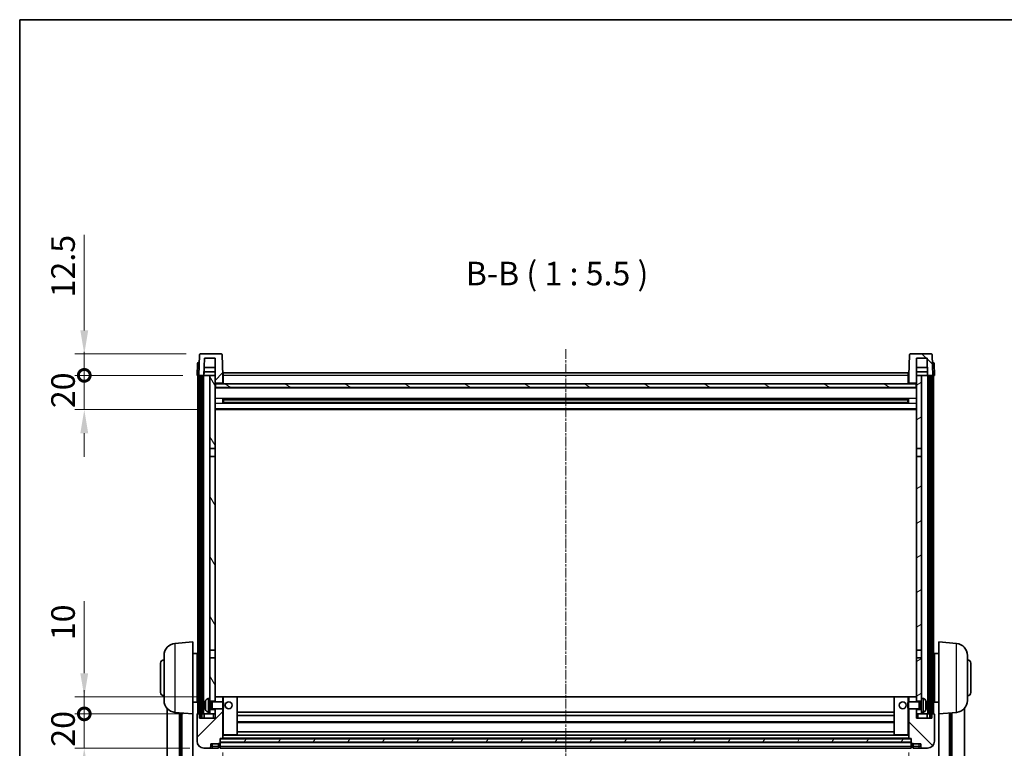
# Model space of a CAD drawing. Units: millimetres. Extents: x 14 to 12792, y 7 to 1693.
# Drawn here: x 2370 to 2944, y 1127 to 1552 of the extents above; entities that cross this region are included whole.
import ezdxf

# ---------------------------------------------------------------- set-up
doc = ezdxf.new("R2010")
doc.units = ezdxf.units.MM
doc.linetypes.add('CHAIN', pattern=[0.3543, 0.2362, -0.0295, 0.0591, -0.0295])
for name, color, linetype, lineweight in [('Border (ISO)', 7, 'Continuous', 35), ('Dimension (ISO)', 7, 'Continuous', 18), ('Dimension (ISO) @ 1', 7, 'Continuous', 18), ('Symbol (ISO)', 7, 'Continuous', 18), ('Visible (ISO)', 7, 'Continuous', 35), ('Visible Narrow (ISO)', 7, 'Continuous', 25)]:
    doc.layers.add(name, color=color, linetype=linetype, lineweight=lineweight)
doc.layers.add('Centerline (ISO)', color=7, linetype='Continuous', lineweight=18, true_color=0x80ffff)
doc.layers.add('Hatch (ISO)', color=1, linetype='Continuous', lineweight=18, true_color=0xff0000)
doc.styles.add('Note Text (TK)', font='MS PGothic.ttf')
doc.dimstyles.new('Default - Method 1b (TK)', dxfattribs={"dimscale": 6, "dimtxt": 2.5, "dimasz": 2.5, "dimexe": 1, "dimexo": 1.5, "dimgap": 1, "dimtad": 1, "dimtoh": 1, "dimrnd": 1e-08, "dimdsep": 46, "dimtxsty": 'Note Text (TK)', "dimcen": 0.09, "dimdle": 5, "dimclrd": 100, "dimclre": 100, "dimclrt": 7, "dimadec": 1, "dimazin": 1, "dimtfac": 1, "dimtmove": 0, "dimatfit": 3, "dimfxl": 0, "dimtolj": 1, "dimlwd": -1, "dimlwe": -1, "dimarcsym": 0})
pattern_1 = [(45, (2290.341, -37.384), (-12.34785, 12.34785), [])]
pattern_2 = [(135.0002, (2290.341, -37.384), (-12.3478, -12.3479), [])]
pattern_3 = [(60, (2290.341, -37.384), (-15.12297, 8.73126), [])]

# ---------------------------------------------------------------- blocks, each defined once
blk = doc.blocks.new('図面枠 tk図枠')
at = {"layer": 'Border (ISO)'}
for q in [(405.5, 289), (14.5, 8)]:
    blk.add_line((14.5, 289), q, dxfattribs=at)
blk = doc.blocks.new('*D110')
at = {"layer": 'Defpoints', "color": 0, "transparency": 16777216}
for p in [(2488.5, 1132.81), (2888.5, 1132.81), (2888.5, 999.7)]:
    blk.add_point(p, dxfattribs=at)
at = {"layer": 'Dimension (ISO)', "color": 100, "transparency": 16777216}
for p, q in [((2488.5, 1124.56), (2488.5, 994.2)), ((2888.5, 1124.56), (2888.5, 994.2)), ((2502.25, 999.7), (2874.75, 999.7))]:
    blk.add_line(p, q, dxfattribs=at)
for points in [[(2502.25, 1001.99), (2502.25, 997.4), (2488.5, 999.7)], [(2874.75, 1001.99), (2874.75, 997.4), (2888.5, 999.7)]]:
    blk.add_solid(points, dxfattribs=at)
at = {"layer": 'Dimension (ISO)', "color": 7, "transparency": 16777216, "insert": (2674.2, 1012.07), "char_height": 13.75, "attachment_point": 4, "style": 'Note Text (TK)'}
blk.add_mtext('\\A1;400', dxfattribs=at)
blk = doc.blocks.new('_DotSmall')
at = {"color": 0, "linetype": 'ByBlock', "const_width": 0.5}
blk.add_lwpolyline([(-0.0625, 0, 1), (0.0625, 0, 1)], format="xyb", close=True, dxfattribs=at)
blk = doc.blocks.new('*D54')
at = {"layer": 'Defpoints', "color": 0, "transparency": 16777216}
for p in [(2407.75, 1147.11), (2473.75, 1147.11), (2477.5, 1127.11)]:
    blk.add_point(p, dxfattribs=at)
at = {"layer": 'Dimension (ISO)', "color": 100, "transparency": 16777216}
for p, q in [((2407.75, 1147.11), (2407.75, 1160.86)), ((2465.5, 1147.11), (2402.25, 1147.11)), ((2407.75, 1127.11), (2407.75, 1147.11)), ((2469.25, 1127.11), (2402.25, 1127.11)), ((2407.75, 1113.36), (2407.75, 1099.61))]:
    blk.add_line(p, q, dxfattribs=at)
blk.add_solid([(2405.45, 1113.36), (2410.04, 1113.36), (2407.75, 1127.11)], dxfattribs=at)
at = {"layer": 'Dimension (ISO)', "color": 100, "transparency": 16777216, "xscale": 13.75, "yscale": 13.75, "zscale": 13.75, "rotation": 270}
blk.add_blockref('_DotSmall', (2407.75, 1147.11), dxfattribs=at)
at = {"layer": 'Dimension (ISO)', "color": 7, "transparency": 16777216, "insert": (2395.37, 1127.97), "char_height": 13.75, "attachment_point": 4, "rotation": 90, "style": 'Note Text (TK)'}
blk.add_mtext('\\A1;20', dxfattribs=at)
blk = doc.blocks.new('*D55')
at = {"layer": 'Defpoints', "color": 0, "transparency": 16777216}
for p in [(2407.75, 1157.11), (2483.1, 1157.11), (2473.75, 1147.11)]:
    blk.add_point(p, dxfattribs=at)
at = {"layer": 'Dimension (ISO)', "color": 100, "transparency": 16777216}
for p, q in [((2407.75, 1170.86), (2407.75, 1212.8)), ((2474.85, 1157.11), (2402.25, 1157.11)), ((2407.75, 1147.11), (2407.75, 1157.11)), ((2465.5, 1147.11), (2402.25, 1147.11)), ((2407.75, 1147.11), (2407.75, 1133.36))]:
    blk.add_line(p, q, dxfattribs=at)
blk.add_solid([(2405.45, 1170.86), (2410.04, 1170.86), (2407.75, 1157.11)], dxfattribs=at)
at = {"layer": 'Dimension (ISO)', "color": 100, "transparency": 16777216, "xscale": 13.75, "yscale": 13.75, "zscale": 13.75, "rotation": 90}
blk.add_blockref('_DotSmall', (2407.75, 1147.11), dxfattribs=at)
at = {"layer": 'Dimension (ISO)', "color": 7, "transparency": 16777216, "insert": (2395.37, 1190.11), "char_height": 13.75, "attachment_point": 4, "rotation": 90, "style": 'Note Text (TK)'}
blk.add_mtext('\\A1;10', dxfattribs=at)
blk = doc.blocks.new('*D56')
at = {"layer": 'Defpoints', "color": 0, "transparency": 16777216}
for p in [(2407.75, 1344.61), (2473.5, 1344.61), (2483, 1324.61)]:
    blk.add_point(p, dxfattribs=at)
at = {"layer": 'Dimension (ISO)', "color": 100, "transparency": 16777216}
for p, q in [((2407.75, 1344.61), (2407.75, 1358.36)), ((2465.25, 1344.61), (2402.25, 1344.61)), ((2407.75, 1324.61), (2407.75, 1344.61)), ((2474.75, 1324.61), (2402.25, 1324.61)), ((2407.75, 1310.86), (2407.75, 1297.11))]:
    blk.add_line(p, q, dxfattribs=at)
blk.add_solid([(2405.45, 1310.86), (2410.04, 1310.86), (2407.75, 1324.61)], dxfattribs=at)
at = {"layer": 'Dimension (ISO)', "color": 100, "transparency": 16777216, "xscale": 13.75, "yscale": 13.75, "zscale": 13.75, "rotation": 270}
blk.add_blockref('_DotSmall', (2407.75, 1344.61), dxfattribs=at)
at = {"layer": 'Dimension (ISO)', "color": 7, "transparency": 16777216, "insert": (2395.37, 1325.47), "char_height": 13.75, "attachment_point": 4, "rotation": 90, "style": 'Note Text (TK)'}
blk.add_mtext('\\A1;20', dxfattribs=at)
blk = doc.blocks.new('*D57')
at = {"layer": 'Defpoints', "color": 0, "transparency": 16777216}
for p in [(2407.75, 1357.11), (2475.42, 1357.11), (2473.5, 1344.61)]:
    blk.add_point(p, dxfattribs=at)
at = {"layer": 'Dimension (ISO)', "color": 100, "transparency": 16777216}
for p, q in [((2407.75, 1370.86), (2407.75, 1426.55)), ((2467.17, 1357.11), (2402.25, 1357.11)), ((2407.75, 1344.61), (2407.75, 1357.11)), ((2465.25, 1344.61), (2402.25, 1344.61)), ((2407.75, 1344.61), (2407.75, 1330.86))]:
    blk.add_line(p, q, dxfattribs=at)
blk.add_solid([(2405.45, 1370.86), (2410.04, 1370.86), (2407.75, 1357.11)], dxfattribs=at)
at = {"layer": 'Dimension (ISO)', "color": 100, "transparency": 16777216, "xscale": 13.75, "yscale": 13.75, "zscale": 13.75, "rotation": 90}
blk.add_blockref('_DotSmall', (2407.75, 1344.61), dxfattribs=at)
at = {"layer": 'Dimension (ISO)', "color": 7, "transparency": 16777216, "insert": (2395.37, 1390.11), "char_height": 13.75, "attachment_point": 4, "rotation": 90, "style": 'Note Text (TK)'}
blk.add_mtext('\\A1;12.5', dxfattribs=at)

msp = doc.modelspace()

# ---------------------------------------------------------------- hatches: boundary and pattern name
at = {"layer": 'Hatch (ISO)'}
h = msp.add_hatch(dxfattribs=at)
h.set_pattern_fill('ANSI31', color=256, scale=139.7, style=0)
h.set_pattern_definition(pattern_1)
edge = h.paths.add_edge_path()
edge.add_line((2487.5772, 1357.1096), (2475.4159, 1357.1096))
edge.add_ellipse((2475.4159, 1356.6096), major_axis=(0, 0.5), ratio=1, start_angle=0, end_angle=88)
edge.add_line((2474.9162, 1356.6271), (2474.4965, 1344.6096))
edge.add_line((2474.4965, 1344.6096), (2475.2465, 1344.6096))
edge.add_line((2475.2465, 1344.6096), (2476.2465, 1344.6096))
edge.add_line((2476.2465, 1344.6096), (2477.4983, 1344.6096))
edge.add_line((2477.4983, 1344.6096), (2477.8475, 1354.6096))
edge.add_line((2477.8475, 1354.6096), (2483.9965, 1354.6096))
edge.add_line((2483.9965, 1354.6096), (2483.9965, 1344.6096))
edge.add_line((2483.9965, 1344.6096), (2483.9965, 1339.6096))
edge.add_line((2483.9965, 1339.6096), (2484.2465, 1339.6096))
edge.add_line((2484.2465, 1339.6096), (2484.4965, 1339.6096))
edge.add_line((2484.4965, 1339.6096), (2484.4965, 1340.1096))
edge.add_line((2484.4965, 1340.1096), (2487.9965, 1340.1096))
edge.add_line((2487.9965, 1340.1096), (2487.9965, 1339.6096))
edge.add_line((2487.9965, 1339.6096), (2488.4965, 1339.6096))
edge.add_line((2488.4965, 1339.6096), (2488.4965, 1344.6096))
edge.add_line((2488.4965, 1344.6096), (2488.0768, 1356.6271))
edge.add_ellipse((2487.5772, 1356.6096), major_axis=(0.4997, 0.0174), ratio=1, start_angle=0, end_angle=88)
h = msp.add_hatch(dxfattribs=at)
h.set_pattern_fill('ANSI31', color=256, scale=139.7, angle=90.0002105, style=0)
h.set_pattern_definition(pattern_2)
edge = h.paths.add_edge_path()
edge.add_line((2901.5772, 1357.1096), (2889.4159, 1357.1096))
edge.add_ellipse((2889.4159, 1356.6096), major_axis=(0, 0.5), ratio=1, start_angle=0, end_angle=88)
edge.add_line((2888.9162, 1356.6271), (2888.4965, 1344.6096))
edge.add_line((2888.4965, 1344.6096), (2888.4965, 1339.6096))
edge.add_line((2888.4965, 1339.6096), (2888.9965, 1339.6096))
edge.add_line((2888.9965, 1339.6096), (2888.9965, 1340.1096))
edge.add_line((2888.9965, 1340.1096), (2892.4965, 1340.1096))
edge.add_line((2892.4965, 1340.1096), (2892.4965, 1339.6096))
edge.add_line((2892.4965, 1339.6096), (2892.7465, 1339.6096))
edge.add_line((2892.7465, 1339.6096), (2892.9965, 1339.6096))
edge.add_line((2892.9965, 1339.6096), (2892.9965, 1344.6096))
edge.add_line((2892.9965, 1344.6096), (2892.9965, 1354.6096))
edge.add_line((2892.9965, 1354.6096), (2899.1455, 1354.6096))
edge.add_line((2899.1455, 1354.6096), (2899.4947, 1344.6096))
edge.add_line((2899.4947, 1344.6096), (2900.7465, 1344.6096))
edge.add_line((2900.7465, 1344.6096), (2901.7465, 1344.6096))
edge.add_line((2901.7465, 1344.6096), (2902.4965, 1344.6096))
edge.add_line((2902.4965, 1344.6096), (2902.0768, 1356.6271))
edge.add_ellipse((2901.5772, 1356.6096), major_axis=(0.4997, 0.0174), ratio=1, start_angle=0, end_angle=88)
h = msp.add_hatch(dxfattribs=at)
h.set_pattern_fill('ANSI31', color=256, scale=139.7, angle=14.9999778, style=0)
h.set_pattern_definition(pattern_3)
h.paths.add_polyline_path([(2900.7465, 1344.6096), (2900.7465, 1145.1096), (2901.7465, 1145.1096), (2901.7465, 1344.6096)])
h.paths.add_polyline_path([(2475.2465, 1344.6096), (2475.2465, 1145.1096), (2476.2465, 1145.1096), (2476.2465, 1344.6096)])
h = msp.add_hatch(dxfattribs=at)
h.set_pattern_fill('ANSI31', color=256, scale=139.7, angle=75.0001754, style=0)
h.set_pattern_definition([(120.0002, (2290.341, -37.384), (-15.12294, -8.7313), [])])
h.paths.add_polyline_path([(2480.9965, 1149.6096), (2480.9965, 1148.1096), (2480.9965, 1147.1096), (2483.9965, 1147.1096), (2483.9965, 1149.6096)])
h.paths.add_polyline_path([(2480.9965, 1156.1096), (2480.9965, 1154.6096), (2483.9965, 1154.6096), (2483.9965, 1157.0096), (2483.9965, 1179.8596), (2480.9965, 1179.8596)])
h.paths.add_polyline_path([(2483.9965, 1297.3596), (2480.9965, 1297.3596), (2480.9965, 1184.3596), (2483.9965, 1184.3596)])
h.paths.add_polyline_path([(2480.9965, 1301.8596), (2483.9965, 1301.8596), (2483.9965, 1339.6096), (2483.9965, 1344.6096), (2480.9965, 1344.6096)])
h = msp.add_hatch(dxfattribs=at)
h.set_pattern_fill('ANSI31', color=256, scale=139.7, angle=-14.9999778, style=0)
h.set_pattern_definition([(30, (2290.341, -37.384), (-8.73126, 15.12297), [])])
h.paths.add_polyline_path([(2895.9965, 1148.1096), (2895.9965, 1149.6096), (2892.9965, 1149.6096), (2892.9965, 1147.1096), (2895.9965, 1147.1096)])
h.paths.add_polyline_path([(2892.9965, 1301.8596), (2895.9965, 1301.8596), (2895.9965, 1344.6096), (2892.9965, 1344.6096), (2892.9965, 1339.6096)])
h.paths.add_polyline_path([(2895.9965, 1154.6096), (2895.9965, 1156.1096), (2895.9965, 1179.8596), (2892.9965, 1179.8596), (2892.9965, 1157.0096), (2892.9965, 1154.6096)])
h.paths.add_polyline_path([(2892.9965, 1184.3596), (2895.9965, 1184.3596), (2895.9965, 1297.3596), (2892.9965, 1297.3596)])
h = msp.add_hatch(dxfattribs=at)
h.set_pattern_fill('ANSI31', color=256, scale=139.7, angle=105.0002455, style=0)
h.set_pattern_definition([(150.0002, (2290.341, -37.384), (-8.73119, -15.123), [])])
h.paths.add_polyline_path([(2484.2465, 1339.6096), (2484.2465, 1337.6096), (2892.7465, 1337.6096), (2892.7465, 1339.6096), (2892.4965, 1339.6096), (2888.9965, 1339.6096), (2888.4965, 1339.6096), (2488.4965, 1339.6096), (2487.9965, 1339.6096), (2484.4965, 1339.6096)])
h = msp.add_hatch(dxfattribs=at)
h.set_pattern_fill('ANSI31', color=256, scale=139.7, style=0)
h.set_pattern_definition(pattern_1)
edge = h.paths.add_edge_path()
edge.add_line((2477.4965, 1127.1096), (2480.4965, 1127.1096))
edge.add_ellipse((2480.4965, 1128.1096), major_axis=(0, -1), ratio=1, start_angle=0, end_angle=90)
edge.add_line((2481.4965, 1128.1096), (2481.4965, 1129.6096))
edge.add_line((2481.4965, 1129.6096), (2485.9965, 1129.6096))
edge.add_line((2485.9965, 1129.6096), (2485.9965, 1129.9096))
edge.add_line((2485.9965, 1129.9096), (2486.7465, 1129.9096))
edge.add_ellipse((2486.7465, 1130.1596), major_axis=(0, -0.25), ratio=1, start_angle=0, end_angle=90)
edge.add_line((2486.9965, 1130.1596), (2486.9965, 1130.6096))
edge.add_line((2486.9965, 1130.6096), (2486.9965, 1132.6096))
edge.add_line((2486.9965, 1132.6096), (2486.9965, 1132.7096))
edge.add_line((2486.9965, 1132.7096), (2488.3965, 1132.7096))
edge.add_ellipse((2488.3965, 1132.8096), major_axis=(0, -0.1), ratio=1, start_angle=0, end_angle=90)
edge.add_line((2488.4965, 1132.8096), (2488.4965, 1150.1096))
edge.add_line((2488.4965, 1150.1096), (2483.9965, 1150.1096))
edge.add_line((2483.9965, 1150.1096), (2483.9965, 1149.6096))
edge.add_line((2483.9965, 1149.6096), (2483.9965, 1147.1096))
edge.add_line((2483.9965, 1147.1096), (2483.9965, 1144.6096))
edge.add_line((2483.9965, 1144.6096), (2474.9965, 1144.6096))
edge.add_line((2474.9965, 1144.6096), (2474.9965, 1147.1096))
edge.add_line((2474.9965, 1147.1096), (2473.7465, 1147.1096))
edge.add_ellipse((2473.7465, 1146.8596), major_axis=(0, 0.25), ratio=1, start_angle=0, end_angle=90)
edge.add_line((2473.4965, 1146.8596), (2473.4965, 1131.1096))
edge.add_ellipse((2477.4965, 1131.1096), major_axis=(-4, 0), ratio=1, start_angle=0, end_angle=90)
edge = h.paths.add_edge_path()
edge.add_ellipse((2488.3965, 1157.0096), major_axis=(0.1, 0), ratio=1, start_angle=0, end_angle=90)
edge.add_line((2488.3965, 1157.1096), (2484.0965, 1157.1096))
edge.add_ellipse((2484.0965, 1157.0096), major_axis=(0, 0.1), ratio=1, start_angle=0, end_angle=90)
edge.add_line((2483.9965, 1157.0096), (2483.9965, 1154.6096))
edge.add_line((2483.9965, 1154.6096), (2483.9965, 1154.1096))
edge.add_line((2483.9965, 1154.1096), (2488.4965, 1154.1096))
edge.add_line((2488.4965, 1154.1096), (2488.4965, 1157.0096))
h = msp.add_hatch(dxfattribs=at)
h.set_pattern_fill('ANSI31', color=256, scale=139.7, angle=90.0002105, style=0)
h.set_pattern_definition(pattern_2)
edge = h.paths.add_edge_path()
edge.add_line((2896.4965, 1127.1096), (2899.4965, 1127.1096))
edge.add_ellipse((2899.4965, 1131.1096), major_axis=(0, -4), ratio=1, start_angle=0, end_angle=90)
edge.add_line((2903.4965, 1131.1096), (2903.4965, 1146.8596))
edge.add_ellipse((2903.2465, 1146.8596), major_axis=(0.25, 0), ratio=1, start_angle=0, end_angle=90)
edge.add_line((2903.2465, 1147.1096), (2901.9965, 1147.1096))
edge.add_line((2901.9965, 1147.1096), (2901.9965, 1144.6096))
edge.add_line((2901.9965, 1144.6096), (2892.9965, 1144.6096))
edge.add_line((2892.9965, 1144.6096), (2892.9965, 1147.1096))
edge.add_line((2892.9965, 1147.1096), (2892.9965, 1149.6096))
edge.add_line((2892.9965, 1149.6096), (2892.9965, 1150.1096))
edge.add_line((2892.9965, 1150.1096), (2888.4965, 1150.1096))
edge.add_line((2888.4965, 1150.1096), (2888.4965, 1132.8096))
edge.add_ellipse((2888.5965, 1132.8096), major_axis=(-0.1, 0), ratio=1, start_angle=0, end_angle=90)
edge.add_line((2888.5965, 1132.7096), (2889.9965, 1132.7096))
edge.add_line((2889.9965, 1132.7096), (2889.9965, 1132.6096))
edge.add_line((2889.9965, 1132.6096), (2889.9965, 1130.6096))
edge.add_line((2889.9965, 1130.6096), (2889.9965, 1130.1596))
edge.add_ellipse((2890.2465, 1130.1596), major_axis=(-0.25, 0), ratio=1, start_angle=0, end_angle=90)
edge.add_line((2890.2465, 1129.9096), (2890.9965, 1129.9096))
edge.add_line((2890.9965, 1129.9096), (2890.9965, 1129.6096))
edge.add_line((2890.9965, 1129.6096), (2895.4965, 1129.6096))
edge.add_line((2895.4965, 1129.6096), (2895.4965, 1128.1096))
edge.add_ellipse((2896.4965, 1128.1096), major_axis=(-1, 0), ratio=1, start_angle=0, end_angle=90)
edge = h.paths.add_edge_path()
edge.add_ellipse((2888.5965, 1157.0096), major_axis=(0, 0.1), ratio=1, start_angle=0, end_angle=90)
edge.add_line((2888.4965, 1157.0096), (2888.4965, 1154.1096))
edge.add_line((2888.4965, 1154.1096), (2892.9965, 1154.1096))
edge.add_line((2892.9965, 1154.1096), (2892.9965, 1154.6096))
edge.add_line((2892.9965, 1154.6096), (2892.9965, 1157.0096))
edge.add_ellipse((2892.8965, 1157.0096), major_axis=(0.1, 0), ratio=1, start_angle=0, end_angle=90)
edge.add_line((2892.8965, 1157.1096), (2888.5965, 1157.1096))
h = msp.add_hatch(dxfattribs=at)
h.set_pattern_fill('ANSI31', color=256, scale=139.7, angle=14.9999778, style=0)
h.set_pattern_definition(pattern_3)
h.paths.add_polyline_path([(2486.9965, 1132.6096), (2486.9965, 1130.6096), (2889.9965, 1130.6096), (2889.9965, 1132.6096)])

# ---------------------------------------------------------------- linework, layer by layer
at = {"layer": 'Centerline (ISO)', "linetype": 'CHAIN', "ltscale": 23.990969}
msp.add_line((2688.4965, 1359.8596), (2688.4965, 1046.9625), dxfattribs=at)
at = {"layer": 'Visible (ISO)'}
for p, q in [((2474.9162, 1356.6271), (2474.4965, 1344.6096)), ((2487.5772, 1357.1096), (2475.4159, 1357.1096)), ((2488.4965, 1344.6096), (2488.0768, 1356.6271)), ((2888.9162, 1356.6271), (2888.4965, 1344.6096)), ((2901.5772, 1357.1096), (2889.4159, 1357.1096)), ((2902.4965, 1344.6096), (2902.0768, 1356.6271)), ((2473.7416, 1351.6271), (2473.4965, 1344.6096)), ((2474.2413, 1352.1096), (2474.741, 1352.1096)), ((2474.7584, 1352.1096), (2474.741, 1352.1096)), ((2477.4983, 1344.6096), (2477.8475, 1354.6096)), ((2477.8475, 1354.6096), (2483.9965, 1354.6096)), ((2483.9965, 1354.6096), (2483.9965, 1339.6096)), ((2892.9965, 1339.6096), (2892.9965, 1354.6096)), ((2892.9965, 1354.6096), (2899.1455, 1354.6096)), ((2899.1455, 1354.6096), (2899.4947, 1344.6096)), ((2902.2521, 1352.1096), (2902.2346, 1352.1096)), ((2902.2521, 1352.1096), (2902.7518, 1352.1096)), ((2903.4965, 1344.6096), (2903.2515, 1351.6271)), ((2474.4959, 1344.6096), (2473.4965, 1344.6096)), ((2473.9965, 1147.1096), (2473.9965, 1344.6096)), ((2474.4965, 1344.6096), (2474.4959, 1344.6096)), ((2474.4965, 1344.6096), (2477.4983, 1344.6096)), ((2474.9965, 1147.1096), (2474.9965, 1344.6096)), ((2475.2465, 1344.6096), (2475.2465, 1145.1096)), ((2476.2465, 1344.6096), (2475.2465, 1344.6096)), ((2476.2465, 1145.1096), (2476.2465, 1344.6096)), ((2476.3465, 1147.1096), (2476.3465, 1344.6096)), ((2477.3465, 1147.1096), (2477.3465, 1344.6096)), ((2480.9965, 1344.6096), (2477.4983, 1344.6096)), ((2477.4989, 1344.6096), (2477.5688, 1346.6096)), ((2483.9965, 1346.6096), (2477.5682, 1346.6096)), ((2483.9965, 1349.1096), (2477.6555, 1349.1096)), ((2483.9965, 1344.6096), (2480.9965, 1344.6096)), ((2480.9965, 1344.6096), (2480.9965, 1301.8596)), ((2483.9965, 1301.8596), (2483.9965, 1344.6096)), ((2488.7465, 1344.6096), (2488.4965, 1344.6096)), ((2488.4965, 1339.6096), (2488.4965, 1344.6096)), ((2488.7465, 1346.1096), (2888.2465, 1346.1096)), ((2488.7465, 1344.6096), (2488.7465, 1346.1096)), ((2488.7465, 1344.6096), (2488.7465, 1339.6096)), ((2888.2465, 1346.1096), (2888.2465, 1344.6096)), ((2888.4965, 1344.6096), (2888.2465, 1344.6096)), ((2888.2465, 1339.6096), (2888.2465, 1344.6096)), ((2888.4965, 1344.6096), (2888.4965, 1339.6096)), ((2899.3375, 1349.1096), (2892.9965, 1349.1096)), ((2899.4248, 1346.6096), (2892.9965, 1346.6096)), ((2895.9965, 1344.6096), (2892.9965, 1344.6096)), ((2892.9965, 1344.6096), (2892.9965, 1301.8596)), ((2895.9965, 1301.8596), (2895.9965, 1344.6096)), ((2899.4947, 1344.6096), (2895.9965, 1344.6096)), ((2899.4941, 1344.6096), (2899.4242, 1346.6096)), ((2899.4947, 1344.6096), (2902.4965, 1344.6096)), ((2899.6465, 1147.1096), (2899.6465, 1344.6096)), ((2900.6465, 1147.1096), (2900.6465, 1344.6096)), ((2900.7465, 1344.6096), (2900.7465, 1145.1096)), ((2901.7465, 1344.6096), (2900.7465, 1344.6096)), ((2901.7465, 1145.1096), (2901.7465, 1344.6096)), ((2901.9965, 1147.1096), (2901.9965, 1344.6096)), ((2902.4971, 1344.6096), (2902.4965, 1344.6096)), ((2903.4965, 1344.6096), (2902.4971, 1344.6096)), ((2902.9965, 1147.1096), (2902.9965, 1344.6096)), ((2483.9965, 1339.6096), (2484.4965, 1339.6096)), ((2484.2465, 1339.6096), (2484.2465, 1337.6096)), ((2892.7465, 1339.6096), (2484.2465, 1339.6096)), ((2484.4965, 1339.6096), (2484.4965, 1340.1096)), ((2484.4965, 1340.1096), (2487.9965, 1340.1096)), ((2487.9965, 1340.1096), (2487.9965, 1339.6096)), ((2487.9965, 1339.6096), (2488.4965, 1339.6096)), ((2488.7465, 1339.7096), (2488.4965, 1339.7096)), ((2888.4965, 1339.7096), (2888.2465, 1339.7096)), ((2888.4965, 1339.6096), (2888.9965, 1339.6096)), ((2888.9965, 1339.6096), (2888.9965, 1340.1096)), ((2888.9965, 1340.1096), (2892.4965, 1340.1096)), ((2892.4965, 1340.1096), (2892.4965, 1339.6096)), ((2892.4965, 1339.6096), (2892.9965, 1339.6096)), ((2892.7465, 1337.6096), (2892.7465, 1339.6096)), ((2892.9965, 1337.5096), (2483.9965, 1337.5096)), ((2484.2465, 1337.6096), (2892.7465, 1337.6096)), ((2488.567, 1328.4321), (2488.567, 1330.7871)), ((2888.1521, 1330.6853), (2488.8409, 1330.6853)), ((2888.1521, 1328.534), (2488.8409, 1328.534)), ((2488.9965, 1330.6853), (2488.9965, 1328.534)), ((2494.7965, 1330.417), (2488.9965, 1330.417)), ((2887.9965, 1330.3576), (2488.9965, 1330.3576)), ((2887.9965, 1328.8616), (2488.9965, 1328.8616)), ((2488.9965, 1328.8022), (2494.7965, 1328.8022)), ((2494.7965, 1330.6853), (2494.7965, 1330.4921)), ((2494.7965, 1330.417), (2494.7965, 1330.4921)), ((2494.7965, 1328.7271), (2494.7965, 1328.8022)), ((2494.7965, 1328.7271), (2494.7965, 1328.534)), ((2882.1965, 1330.4921), (2882.1965, 1330.6853)), ((2882.1965, 1330.4921), (2882.1965, 1330.417)), ((2887.9965, 1330.417), (2882.1965, 1330.417)), ((2882.1965, 1328.8022), (2887.9965, 1328.8022)), ((2882.1965, 1328.8022), (2882.1965, 1328.7271)), ((2882.1965, 1328.534), (2882.1965, 1328.7271)), ((2887.9965, 1328.534), (2887.9965, 1330.6853)), ((2888.426, 1330.7871), (2888.426, 1328.4321)), ((2892.9965, 1324.6096), (2483.9965, 1324.6096)), ((2480.9965, 1301.8596), (2483.9965, 1301.8596)), ((2480.9965, 1297.3596), (2480.9965, 1301.8596)), ((2483.9965, 1301.8596), (2483.9965, 1297.3596)), ((2892.9965, 1301.8596), (2895.9965, 1301.8596)), ((2892.9965, 1297.3596), (2892.9965, 1301.8596)), ((2895.9965, 1301.8596), (2895.9965, 1297.3596)), ((2483.9965, 1297.3596), (2480.9965, 1297.3596)), ((2480.9965, 1297.3596), (2480.9965, 1184.3596)), ((2483.9965, 1184.3596), (2483.9965, 1297.3596)), ((2895.9965, 1297.3596), (2892.9965, 1297.3596)), ((2892.9965, 1297.3596), (2892.9965, 1184.3596)), ((2895.9965, 1184.3596), (2895.9965, 1297.3596)), ((2460.6364, 1188.2032), (2470.9965, 1189.1096)), ((2470.9965, 1189.1096), (2470.9965, 1147.1096)), ((2905.9965, 1147.1096), (2905.9965, 1189.1096)), ((2916.3566, 1188.2032), (2905.9965, 1189.1096)), ((2480.9965, 1184.3596), (2483.9965, 1184.3596)), ((2480.9965, 1179.8596), (2480.9965, 1184.3596)), ((2483.9965, 1184.3596), (2483.9965, 1179.8596)), ((2892.9965, 1184.3596), (2895.9965, 1184.3596)), ((2892.9965, 1179.8596), (2892.9965, 1184.3596)), ((2895.9965, 1184.3596), (2895.9965, 1179.8596)), ((2454.2465, 1154.9894), (2454.2465, 1181.2299)), ((2470.9965, 1182.2596), (2473.4965, 1182.2596)), ((2473.4965, 1153.9596), (2473.4965, 1182.2596)), ((2473.4965, 1180.6096), (2473.9965, 1180.6096)), ((2483.9965, 1179.8596), (2480.9965, 1179.8596)), ((2480.9965, 1179.8596), (2480.9965, 1156.1096)), ((2483.9965, 1154.6096), (2483.9965, 1179.8596)), ((2895.9965, 1179.8596), (2892.9965, 1179.8596)), ((2892.9965, 1179.8596), (2892.9965, 1154.6096)), ((2895.9965, 1156.1096), (2895.9965, 1179.8596)), ((2903.4965, 1180.6096), (2902.9965, 1180.6096)), ((2903.4965, 1182.2596), (2903.4965, 1153.9596)), ((2905.9965, 1182.2596), (2903.4965, 1182.2596)), ((2922.7465, 1181.2299), (2922.7465, 1154.9894)), ((2452.2465, 1159.6096), (2452.2465, 1176.6096)), ((2473.4965, 1175.6096), (2473.9965, 1175.6096)), ((2903.4965, 1175.6096), (2902.9965, 1175.6096)), ((2924.7465, 1176.6096), (2924.7465, 1159.6096)), ((2473.4965, 1160.6096), (2473.9965, 1160.6096)), ((2903.4965, 1160.6096), (2902.9965, 1160.6096)), ((2473.4965, 1155.6096), (2473.9965, 1155.6096)), ((2479.9376, 1156.017), (2480.9965, 1156.1096)), ((2480.9965, 1148.1096), (2480.9965, 1156.1096)), ((2480.9965, 1154.6096), (2483.9965, 1154.6096)), ((2481.9671, 1153.8949), (2482.3965, 1154.1096)), ((2482.3965, 1150.1096), (2482.3965, 1154.1096)), ((2482.3965, 1154.1096), (2488.567, 1154.1096)), ((2484.0965, 1157.1096), (2483.9965, 1157.1096)), ((2483.9965, 1157.0096), (2483.9965, 1154.1096)), ((2488.3965, 1157.1096), (2484.0965, 1157.1096)), ((2488.9965, 1157.1096), (2488.3965, 1157.1096)), ((2488.4965, 1154.1096), (2488.4965, 1157.0096)), ((2488.567, 1150.1096), (2488.567, 1154.1096)), ((2488.9965, 1153.6802), (2488.567, 1154.1096)), ((2496.8965, 1157.1096), (2488.9965, 1157.1096)), ((2880.0965, 1157.1096), (2496.8965, 1157.1096)), ((2496.9965, 1134.8096), (2496.9965, 1157.0096)), ((2879.9965, 1157.0096), (2879.9965, 1134.8096)), ((2887.9965, 1157.1096), (2880.0965, 1157.1096)), ((2888.5965, 1157.1096), (2887.9965, 1157.1096)), ((2887.9965, 1153.6802), (2888.426, 1154.1096)), ((2888.426, 1154.1096), (2888.426, 1150.1096)), ((2894.5965, 1154.1096), (2888.426, 1154.1096)), ((2888.4965, 1157.0096), (2888.4965, 1154.1096)), ((2892.8965, 1157.1096), (2888.5965, 1157.1096)), ((2892.9965, 1157.1096), (2892.8965, 1157.1096)), ((2892.9965, 1154.1096), (2892.9965, 1157.0096)), ((2892.9965, 1154.6096), (2895.9965, 1154.6096)), ((2894.5965, 1154.1096), (2894.5965, 1150.1096)), ((2895.0259, 1153.8949), (2894.5965, 1154.1096)), ((2895.9965, 1156.1096), (2895.9965, 1148.1096)), ((2897.0554, 1156.017), (2895.9965, 1156.1096)), ((2903.4965, 1155.6096), (2902.9965, 1155.6096)), ((2455.9965, 1150.3593), (2455.9965, 1072.4118)), ((2470.9965, 1153.9596), (2473.4965, 1153.9596)), ((2478.2825, 1152.3919), (2478.2825, 1151.8273)), ((2480.9965, 1153.8949), (2481.9671, 1153.8949)), ((2480.9965, 1150.3244), (2481.9671, 1150.3244)), ((2483.9965, 1149.6096), (2480.9965, 1149.6096)), ((2481.9671, 1150.3244), (2481.9671, 1153.8949)), ((2481.9671, 1150.3244), (2482.3965, 1150.1096)), ((2482.3965, 1150.1096), (2488.567, 1150.1096)), ((2483.9965, 1150.1096), (2483.9965, 1144.6096)), ((2483.9965, 1147.1096), (2483.9965, 1149.6096)), ((2488.4965, 1132.8096), (2488.4965, 1150.1096)), ((2488.9965, 1150.539), (2488.567, 1150.1096)), ((2488.9965, 1153.6802), (2488.9965, 1150.539)), ((2887.9965, 1150.539), (2887.9965, 1153.6802)), ((2887.9965, 1150.539), (2888.426, 1150.1096)), ((2894.5965, 1150.1096), (2888.426, 1150.1096)), ((2888.4965, 1150.1096), (2888.4965, 1132.8096)), ((2892.9965, 1144.6096), (2892.9965, 1150.1096)), ((2895.9965, 1149.6096), (2892.9965, 1149.6096)), ((2892.9965, 1149.6096), (2892.9965, 1147.1096)), ((2895.0259, 1150.3244), (2894.5965, 1150.1096)), ((2895.0259, 1153.8949), (2895.0259, 1150.3244)), ((2895.9965, 1153.8949), (2895.0259, 1153.8949)), ((2895.9965, 1150.3244), (2895.0259, 1150.3244)), ((2898.7105, 1151.8273), (2898.7105, 1152.3919)), ((2905.9965, 1153.9596), (2903.4965, 1153.9596)), ((2920.9965, 1072.4118), (2920.9965, 1150.3593)), ((2460.6364, 1148.016), (2470.9965, 1147.1096)), ((2463.9965, 1147.722), (2463.9965, 1072.9855)), ((2470.9965, 1071.3947), (2470.9965, 1147.1096)), ((2473.4965, 1146.8596), (2473.4965, 1131.1096)), ((2474.9965, 1147.1096), (2473.7465, 1147.1096)), ((2474.9965, 1144.6096), (2474.9965, 1147.1096)), ((2474.9965, 1147.1096), (2475.2465, 1147.1096)), ((2483.9965, 1144.6096), (2474.9965, 1144.6096)), ((2475.2465, 1145.1096), (2476.2465, 1145.1096)), ((2476.2465, 1147.1096), (2476.3465, 1147.1096)), ((2476.3465, 1147.1096), (2477.3465, 1147.1096)), ((2477.3465, 1147.1096), (2480.9965, 1147.1096)), ((2477.7465, 1147.1096), (2477.7465, 1144.6096)), ((2479.9376, 1148.2023), (2480.9965, 1148.1096)), ((2480.9965, 1148.1096), (2480.9965, 1147.1096)), ((2480.9965, 1147.1096), (2483.9965, 1147.1096)), ((2879.9965, 1148.1096), (2496.9965, 1148.1096)), ((2879.9965, 1146.1096), (2496.9965, 1146.1096)), ((2892.9965, 1147.1096), (2895.9965, 1147.1096)), ((2901.9965, 1144.6096), (2892.9965, 1144.6096)), ((2897.0554, 1148.2023), (2895.9965, 1148.1096)), ((2895.9965, 1147.1096), (2895.9965, 1148.1096)), ((2895.9965, 1147.1096), (2899.6465, 1147.1096)), ((2899.2465, 1144.6096), (2899.2465, 1147.1096)), ((2899.6465, 1147.1096), (2900.6465, 1147.1096)), ((2900.6465, 1147.1096), (2900.7465, 1147.1096)), ((2900.7465, 1145.1096), (2901.7465, 1145.1096)), ((2901.7465, 1147.1096), (2901.9965, 1147.1096)), ((2903.2465, 1147.1096), (2901.9965, 1147.1096)), ((2901.9965, 1147.1096), (2901.9965, 1144.6096)), ((2903.4965, 1131.1096), (2903.4965, 1146.8596)), ((2916.3566, 1148.016), (2905.9965, 1147.1096)), ((2905.9965, 1147.1096), (2905.9965, 1071.3947)), ((2912.9965, 1072.9855), (2912.9965, 1147.722)), ((2879.9965, 1142.1096), (2496.9965, 1142.1096)), ((2486.9965, 1130.1596), (2486.9965, 1132.7096)), ((2486.9965, 1132.7096), (2488.3965, 1132.7096)), ((2486.9965, 1132.6096), (2486.9965, 1130.6096)), ((2889.9965, 1132.6096), (2486.9965, 1132.6096)), ((2888.5965, 1132.7096), (2488.3965, 1132.7096)), ((2488.4965, 1134.7096), (2488.9965, 1134.7096)), ((2488.9965, 1134.7096), (2496.8965, 1134.7096)), ((2880.0965, 1134.7096), (2496.8965, 1134.7096)), ((2879.9965, 1136.7096), (2496.9965, 1136.7096)), ((2880.0965, 1134.7096), (2887.9965, 1134.7096)), ((2887.9965, 1134.7096), (2888.4965, 1134.7096)), ((2888.5965, 1132.7096), (2889.9965, 1132.7096)), ((2889.9965, 1132.7096), (2889.9965, 1130.1596)), ((2889.9965, 1130.6096), (2889.9965, 1132.6096)), ((2477.4965, 1127.1096), (2480.4965, 1127.1096)), ((2480.4965, 1127.1096), (2482.4965, 1127.1096)), ((2481.4965, 1128.1096), (2481.4965, 1129.6096)), ((2481.4965, 1129.6096), (2485.9965, 1129.6096)), ((2482.4965, 1127.1096), (2485.9965, 1127.1096)), ((2485.9965, 1129.6096), (2485.9965, 1129.9096)), ((2485.9965, 1129.9096), (2486.7465, 1129.9096)), ((2485.9965, 1128.1096), (2485.9965, 1129.6096)), ((2485.9965, 1128.1096), (2485.9965, 1127.1096)), ((2486.7465, 1127.4096), (2485.9965, 1127.4096)), ((2486.9965, 1130.6096), (2889.9965, 1130.6096)), ((2889.9965, 1130.5096), (2486.9965, 1130.5096)), ((2486.9965, 1130.1596), (2486.9965, 1128.1096)), ((2486.9965, 1127.1096), (2486.9965, 1128.1096)), ((2889.9965, 1127.1096), (2486.9965, 1127.1096)), ((2889.9965, 1128.1096), (2889.9965, 1130.1596)), ((2889.9965, 1128.1096), (2889.9965, 1127.1096)), ((2890.2465, 1129.9096), (2890.9965, 1129.9096)), ((2890.2465, 1127.4096), (2890.9965, 1127.4096)), ((2890.9965, 1129.9096), (2890.9965, 1129.6096)), ((2890.9965, 1129.6096), (2895.4965, 1129.6096)), ((2890.9965, 1129.6096), (2890.9965, 1128.1096)), ((2890.9965, 1127.1096), (2890.9965, 1128.1096)), ((2890.9965, 1127.1096), (2894.4965, 1127.1096)), ((2894.4965, 1127.1096), (2896.4965, 1127.1096)), ((2895.4965, 1129.6096), (2895.4965, 1128.1096)), ((2896.4965, 1127.1096), (2899.4965, 1127.1096))]:
    msp.add_line(p, q, dxfattribs=at)
for centre in [(2491.9965, 1152.1096), (2884.9965, 1152.1096)]:
    msp.add_circle(centre, 2, dxfattribs=at)
for centre, radius, start, end in [((2475.4159, 1356.6096), 0.5, 90, 178), ((2487.5772, 1356.6096), 0.5, 2, 90), ((2889.4159, 1356.6096), 0.5, 90, 178), ((2901.5772, 1356.6096), 0.5, 2, 90), ((2474.2413, 1351.6096), 0.5, 90, 178), ((2902.7518, 1351.6096), 0.5, 2, 90), ((2461.2465, 1181.2299), 7, 95, 180), ((2915.7465, 1181.2299), 7, 0, 85), ((2454.2465, 1176.6096), 2, 90, 180), ((2922.7465, 1176.6096), 2, 0, 90), ((2454.2465, 1159.6096), 2, 180, 270), ((2461.2465, 1154.9894), 7, 180, 265), ((2478.4071, 1154.2943), 0.1246, 159.9603927, 178.1851739), ((2484.3965, 1152.1096), 6.5, 151.8272659, 159.9603927), ((2480.077, 1154.4231), 1.6, 95, 151.8272659), ((2484.0965, 1157.0096), 0.1, 90, 180), ((2488.3965, 1157.0096), 0.1, 0, 90), ((2496.8965, 1157.0096), 0.1, 0, 90), ((2880.0965, 1157.0096), 0.1, 90, 180), ((2888.5965, 1157.0096), 0.1, 90, 180), ((2892.8965, 1157.0096), 0.1, 0, 90), ((2896.916, 1154.4231), 1.6, 28.1727341, 85), ((2892.5965, 1152.1096), 6.5, 20.0396073, 28.1727341), ((2898.5859, 1154.2943), 0.1246, 1.8148261, 20.0396073), ((2915.7465, 1154.9894), 7, 275, 0), ((2922.7465, 1159.6096), 2, 270, 0), ((2478.4071, 1149.925), 0.1246, 181.8148261, 200.0396073), ((2484.3965, 1152.1096), 6.5, 200.0396073, 208.1727341), ((2480.077, 1149.7962), 1.6, 208.1727341, 265), ((2896.916, 1149.7962), 1.6, 275, 331.8272659), ((2892.5965, 1152.1096), 6.5, 331.8272659, 339.9603927), ((2898.5859, 1149.925), 0.1246, 339.9603927, 358.1851739), ((2473.7465, 1146.8596), 0.25, 90, 180), ((2903.2465, 1146.8596), 0.25, 0, 90), ((2477.4965, 1131.1096), 4, 180, 270), ((2488.3965, 1132.8096), 0.1, 270, 0), ((2496.8965, 1134.8096), 0.1, 270, 0), ((2880.0965, 1134.8096), 0.1, 180, 270), ((2888.5965, 1132.8096), 0.1, 180, 270), ((2899.4965, 1131.1096), 4, 270, 0), ((2480.4965, 1128.1096), 1, 270, 0), ((2486.7465, 1130.1596), 0.25, 270, 0), ((2486.7465, 1127.6596), 0.25, 270, 0), ((2890.2465, 1130.1596), 0.25, 180, 270), ((2890.2465, 1127.6596), 0.25, 180, 270), ((2896.4965, 1128.1096), 1, 180, 270)]:
    msp.add_arc(centre, radius, start, end, dxfattribs=at)
for centre, major_axis, ratio, start_param, end_param in [((2484.3843, 1152.1025), (-3.2829, 5.6083), 0.99488747, 0.69485901, 0.93384331), ((2892.6087, 1152.1025), (-3.2829, -5.6083), 0.99488747, 2.20774935, 2.44673364), ((2484.3843, 1151.97), (-6.4737, 0.5671), 0.05101764, 0.10959827, 0.34858257), ((2484.3843, 1152.2492), (-6.4737, -0.5671), 0.05101764, 5.93460274, 6.17358703), ((2484.3843, 1152.1168), (3.2829, 5.6083), 0.99488747, 2.20774935, 2.44673364), ((2892.6087, 1151.97), (6.4737, 0.5671), 0.05101764, 5.93460274, 6.17358703), ((2892.6087, 1152.2492), (6.4737, -0.5671), 0.05101764, 0.10959827, 0.34858257), ((2892.6087, 1152.1168), (3.2829, -5.6083), 0.99488747, 0.69485901, 0.93384331)]:
    msp.add_ellipse(centre, major_axis=major_axis, ratio=ratio, start_param=start_param, end_param=end_param, dxfattribs=at)
for points, knots in [([(2477.9463, 1152.4976), (2477.9419, 1152.5001), (2477.9382, 1152.5109), (2477.9336, 1152.5492), (2477.9326, 1152.5766), (2477.9333, 1152.6385), (2477.935, 1152.6771), (2477.9401, 1152.7491), (2477.943, 1152.7811), (2477.9463, 1152.8123)], [0, 0, 0, 0, 0.0125039067, 0.0125039067, 0.0250078135, 0.0250078135, 0.0375277995, 0.0375277995, 0.0466766392, 0.0466766392, 0.0466766392, 0.0466766392]), ([(2477.9463, 1151.4069), (2477.9419, 1151.4483), (2477.9382, 1151.492), (2477.9336, 1151.5717), (2477.9326, 1151.6077), (2477.9333, 1151.6636), (2477.935, 1151.6873), (2477.9401, 1151.7133), (2477.943, 1151.7198), (2477.9463, 1151.7217)], [0, 0, 0, 0, 0.0124997785, 0.0124997785, 0.0249995571, 0.0249995571, 0.0375236714, 0.0375236714, 0.0466766062, 0.0466766062, 0.0466766062, 0.0466766062]), ([(2899.0468, 1152.8123), (2899.0511, 1152.771), (2899.0548, 1152.7272), (2899.0594, 1152.6475), (2899.0604, 1152.6116), (2899.0597, 1152.5556), (2899.0581, 1152.5319), (2899.0529, 1152.5059), (2899.05, 1152.4995), (2899.0468, 1152.4976)], [0, 0, 0, 0, 0.0124997785, 0.0124997785, 0.0249995571, 0.0249995571, 0.0375236714, 0.0375236714, 0.0466766062, 0.0466766062, 0.0466766062, 0.0466766062]), ([(2899.0468, 1151.7217), (2899.0511, 1151.7192), (2899.0548, 1151.7083), (2899.0594, 1151.6701), (2899.0604, 1151.6426), (2899.0597, 1151.5807), (2899.0581, 1151.5422), (2899.0529, 1151.4702), (2899.05, 1151.4381), (2899.0468, 1151.4069)], [0, 0, 0, 0, 0.0125039067, 0.0125039067, 0.0250078135, 0.0250078135, 0.0375277995, 0.0375277995, 0.0466766392, 0.0466766392, 0.0466766392, 0.0466766392])]:
    msp.add_open_spline(points, degree=3, knots=knots, dxfattribs=at)
at = {"layer": 'Visible Narrow (ISO)'}
for p, q in [((2474.4959, 1344.6096), (2474.741, 1351.6271)), ((2474.741, 1351.6271), (2474.741, 1352.1096)), ((2474.741, 1351.6271), (2474.7416, 1351.6271)), ((2902.2515, 1351.6271), (2902.2521, 1351.6271)), ((2902.2521, 1351.6271), (2902.2521, 1352.1096)), ((2902.2521, 1351.6271), (2902.4971, 1344.6096)), ((2488.7465, 1344.1096), (2488.4965, 1344.1096)), ((2888.2465, 1344.6096), (2488.7465, 1344.6096)), ((2888.4965, 1344.1096), (2888.2465, 1344.1096)), ((2488.7465, 1340.1096), (2488.4965, 1340.1096)), ((2888.4965, 1340.1096), (2888.2465, 1340.1096)), ((2892.9965, 1337.1096), (2483.9965, 1337.1096)), ((2892.9965, 1331.0853), (2483.9965, 1331.0853)), ((2892.9965, 1328.134), (2483.9965, 1328.134)), ((2882.1965, 1330.4921), (2494.7965, 1330.4921)), ((2882.1965, 1328.7271), (2494.7965, 1328.7271)), ((2892.9965, 1325.1096), (2483.9965, 1325.1096)), ((2460.6364, 1188.2032), (2460.6364, 1148.016)), ((2916.3566, 1148.016), (2916.3566, 1188.2032)), ((2478.29, 1154.337), (2478.29, 1154.3192)), ((2478.6666, 1149.0408), (2478.6666, 1155.1785)), ((2479.9376, 1156.017), (2479.9376, 1148.2023)), ((2488.4965, 1157.0096), (2488.9965, 1157.0096)), ((2488.9965, 1157.1096), (2488.9965, 1157.0096)), ((2488.9965, 1157.0096), (2496.8965, 1157.0096)), ((2488.9965, 1153.6802), (2488.9965, 1157.0096)), ((2496.8965, 1157.0096), (2496.8965, 1157.1096)), ((2496.8965, 1157.0096), (2496.9965, 1157.0096)), ((2496.8965, 1157.0096), (2496.8965, 1134.8096)), ((2879.9965, 1156.8096), (2496.9965, 1156.8096)), ((2880.0965, 1157.0096), (2879.9965, 1157.0096)), ((2880.0965, 1157.1096), (2880.0965, 1157.0096)), ((2880.0965, 1134.8096), (2880.0965, 1157.0096)), ((2880.0965, 1157.0096), (2887.9965, 1157.0096)), ((2887.9965, 1157.1096), (2887.9965, 1157.0096)), ((2887.9965, 1157.0096), (2887.9965, 1153.6802)), ((2887.9965, 1157.0096), (2888.4965, 1157.0096)), ((2897.0554, 1148.2023), (2897.0554, 1156.017)), ((2898.3264, 1155.1785), (2898.3264, 1149.0408)), ((2898.703, 1154.3192), (2898.703, 1154.337)), ((2478.29, 1152.3902), (2478.29, 1151.829)), ((2478.29, 1149.9), (2478.29, 1149.8823)), ((2488.9965, 1134.8096), (2488.9965, 1150.539)), ((2887.9965, 1150.539), (2887.9965, 1134.8096)), ((2898.703, 1151.829), (2898.703, 1152.3902)), ((2898.703, 1149.8823), (2898.703, 1149.9)), ((2463.2993, 1062.689), (2463.2993, 1147.783)), ((2464.9093, 1072.1148), (2464.9093, 1147.6422)), ((2482.9965, 1147.1096), (2482.9965, 1144.6096)), ((2893.9965, 1144.6096), (2893.9965, 1147.1096)), ((2912.0837, 1147.6422), (2912.0837, 1072.1148)), ((2913.6938, 1147.783), (2913.6938, 1062.689)), ((2879.9965, 1142.4096), (2496.9965, 1142.4096)), ((2488.9965, 1134.8096), (2488.4965, 1134.8096)), ((2888.4965, 1134.4096), (2488.4965, 1134.4096)), ((2888.4965, 1133.0096), (2488.4965, 1133.0096)), ((2488.9965, 1134.8096), (2488.9965, 1134.7096)), ((2496.8965, 1134.8096), (2488.9965, 1134.8096)), ((2496.8965, 1134.8096), (2496.9965, 1134.8096)), ((2496.8965, 1134.7096), (2496.8965, 1134.8096)), ((2879.9965, 1136.4096), (2496.9965, 1136.4096)), ((2879.9965, 1134.8096), (2880.0965, 1134.8096)), ((2880.0965, 1134.8096), (2880.0965, 1134.7096)), ((2887.9965, 1134.8096), (2880.0965, 1134.8096)), ((2887.9965, 1134.7096), (2887.9965, 1134.8096)), ((2888.4965, 1134.8096), (2887.9965, 1134.8096)), ((2482.4965, 1128.1096), (2481.4965, 1128.1096)), ((2482.4965, 1128.1096), (2482.4965, 1129.6096)), ((2485.9965, 1128.1096), (2482.4965, 1128.1096)), ((2482.4965, 1127.1096), (2482.4965, 1128.1096)), ((2486.7465, 1128.1096), (2485.9965, 1128.1096)), ((2486.7465, 1129.9096), (2486.7465, 1128.1096)), ((2486.9965, 1128.1096), (2486.7465, 1128.1096)), ((2486.7465, 1127.4096), (2486.7465, 1128.1096)), ((2889.9965, 1130.2096), (2486.9965, 1130.2096)), ((2889.9965, 1128.1096), (2486.9965, 1128.1096)), ((2889.9965, 1128.1096), (2890.2465, 1128.1096)), ((2890.2465, 1128.1096), (2890.2465, 1129.9096)), ((2890.2465, 1128.1096), (2890.2465, 1127.4096)), ((2890.2465, 1128.1096), (2890.9965, 1128.1096)), ((2894.4965, 1128.1096), (2890.9965, 1128.1096)), ((2894.4965, 1128.1096), (2894.4965, 1129.6096)), ((2894.4965, 1127.1096), (2894.4965, 1128.1096)), ((2895.4965, 1128.1096), (2894.4965, 1128.1096))]:
    msp.add_line(p, q, dxfattribs=at)
for centre, major_axis, start_param, end_param in [((2474.7416, 1351.6096), (1, -0.0174), 1.57170981, 3.14128816), ((2902.2515, 1351.6096), (1, 0.0174), 0.00030449, 1.56988285)]:
    msp.add_ellipse(centre, major_axis=major_axis, ratio=0.01743381, start_param=start_param, end_param=end_param, dxfattribs=at)

# ---------------------------------------------------------------- block references
at = {"xscale": 5.5, "yscale": 5.5, "zscale": 5.5}
msp.add_blockref('図面枠 tk図枠', (2290.3411, -37.3836), dxfattribs=at)

# ---------------------------------------------------------------- texts
at = {"layer": 'Symbol (ISO)', "color": 7, "insert": (2630.1679, 1392.867), "char_height": 13.75, "attachment_point": 7, "style": 'Note Text (TK)'}
msp.add_mtext('B-B ( 1 : 5.5 )', dxfattribs=at)

# ---------------------------------------------------------------- dimensions: what is measured, and where the dimension line sits
at = {"layer": 'Dimension (ISO) @ 1', "color": 100, "true_color": 0x00ff3f}
for base, p1, p2, override, picture, middle in [((2407.7465, 1357.1096), (2473.4965, 1344.6096), (2475.4159, 1357.1096), {"dimscale": 1, "dimtxt": 13.75, "dimasz": 13.75, "dimexe": 5.5, "dimexo": 8.25, "dimgap": 5.5, "dimtoh": 0, "dimdec": 2, "dimblk1": 'DotSmall', "dimsah": 1, "dimcen": 0.495, "dimdle": 0, "dimtol": 0, "dimlim": 0, "dimtp": 0, "dimtm": 0, "dimtdec": 2, "dimtix": 0, "dimtofl": 1, "dimtmove": 0, "dimatfit": 1}, '*D57', (2407.7465, 1405.5784)), ((2407.7465, 1344.6096), (2482.9965, 1324.6096), (2473.4965, 1344.6096), {"dimscale": 1, "dimtxt": 13.75, "dimasz": 13.75, "dimexe": 5.5, "dimexo": 8.25, "dimgap": 5.5, "dimtoh": 0, "dimdec": 2, "dimblk2": 'DotSmall', "dimsah": 1, "dimcen": 0.495, "dimdle": 0, "dimtol": 0, "dimlim": 0, "dimtp": 0, "dimtm": 0, "dimtdec": 2, "dimtix": 0, "dimtofl": 1, "dimtmove": 0, "dimatfit": 1}, '*D56', (2407.7465, 1334.6096)), ((2407.7465, 1157.1096), (2473.7465, 1147.1096), (2483.0965, 1157.1096), {"dimscale": 1, "dimtxt": 13.75, "dimasz": 13.75, "dimexe": 5.5, "dimexo": 8.25, "dimgap": 5.5, "dimtoh": 0, "dimdec": 2, "dimblk1": 'DotSmall', "dimsah": 1, "dimcen": 0.495, "dimdle": 0, "dimtol": 0, "dimlim": 0, "dimtp": 0, "dimtm": 0, "dimtdec": 2, "dimtix": 0, "dimtofl": 1, "dimtmove": 0, "dimatfit": 1}, '*D55', (2407.7465, 1198.7034)), ((2407.7465, 1147.1096), (2477.4965, 1127.1096), (2473.7465, 1147.1096), {"dimscale": 1, "dimtxt": 13.75, "dimasz": 13.75, "dimexe": 5.5, "dimexo": 8.25, "dimgap": 5.5, "dimtoh": 0, "dimdec": 2, "dimblk2": 'DotSmall', "dimsah": 1, "dimcen": 0.495, "dimdle": 0, "dimtol": 0, "dimlim": 0, "dimtp": 0, "dimtm": 0, "dimtdec": 2, "dimtix": 0, "dimtofl": 1, "dimtmove": 0, "dimatfit": 1}, '*D54', (2407.7465, 1137.1096))]:
    dim = msp.add_linear_dim(base=base, p1=p1, p2=p2, angle=90, dimstyle='Default - Method 1b (TK)', override=override, dxfattribs=at)
    dim.commit()
    dim.dimension.update_dxf_attribs({"geometry": picture, "text_midpoint": middle, "dimtype": 128})
dim = msp.add_linear_dim(base=(2888.4965, 999.6965), p1=(2488.4965, 1132.8096), p2=(2888.4965, 1132.8096), dimstyle='Default - Method 1b (TK)', override={"dimscale": 1, "dimtxt": 13.75, "dimasz": 13.75, "dimexe": 5.5, "dimexo": 8.25, "dimgap": 5.5, "dimtoh": 0, "dimdec": 2, "dimcen": 0.495, "dimtol": 0, "dimlim": 0, "dimtp": 0, "dimtm": 0, "dimtdec": 2, "dimtix": 0, "dimtofl": 0, "dimtmove": 0, "dimatfit": 1}, dxfattribs=at)
dim.commit()
dim.dimension.update_dxf_attribs({"geometry": '*D110', "text_midpoint": (2688.4965, 999.6965), "dimtype": 128})

doc.saveas('drawing.dxf')
